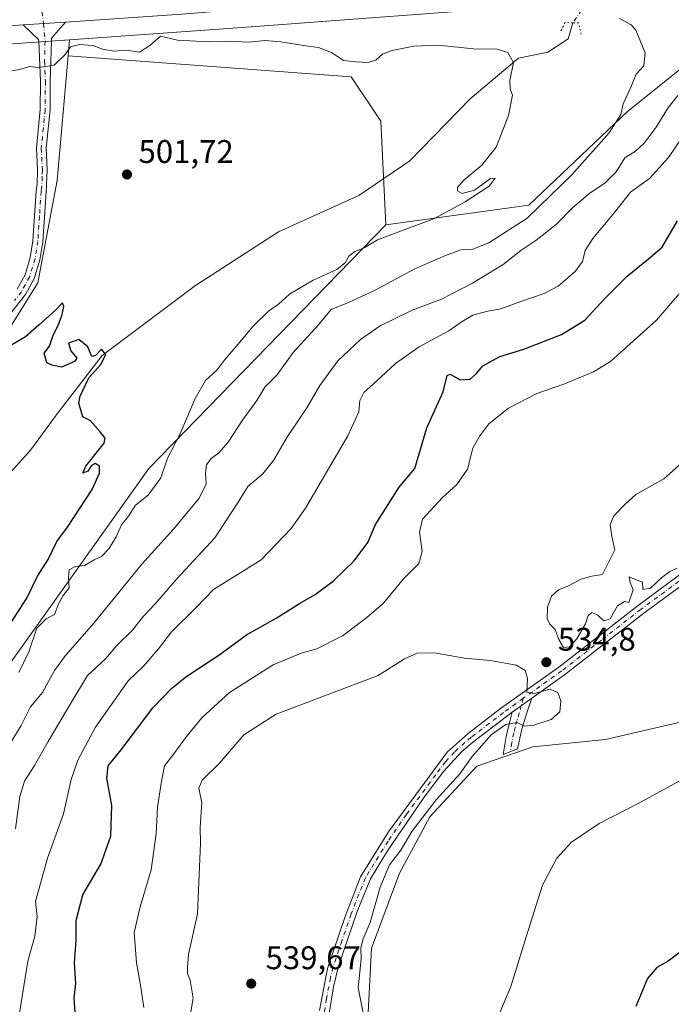
# Model space of a CAD drawing. Units: metres. Extents: x 614652 to 618114, y 4706244 to 4708614.
# Drawn here: x 615524 to 615724, y 4707535 to 4707836 of the extents above; entities that cross this region are included whole.
import ezdxf

# ---------------------------------------------------------------- set-up
doc = ezdxf.new("R2010")
doc.units = ezdxf.units.M
doc.header["$MEASUREMENT"] = 0
doc.linetypes.add('DGN Style 4', pattern=[2.6384748266838614, 1.318413404963828, -0.6592067024819142, 0.001648016756204785, -0.6592067024819142])
doc.linetypes.add('DGN Style 5', pattern=[1.1536117293433497, 0.4944050268614355, -0.6592067024819142])
for name, color, linetype, lineweight in [('Arbolado forestal CxS', 92, 'Continuous', 0), ('Camino Cxs', 7, 'Continuous', 0), ('Camino eje', 30, 'DGN Style 4', 13), ('Carretera de calzada única Cxs', 7, 'Continuous', 13), ('Comarca CxS', 21, 'Continuous', 0), ('Comunidad Autónoma CxS', 142, 'Continuous', 0), ('Corriente natural lineal', 142, 'Continuous', 13), ('Corriente natural lineal oculto', 9, 'DGN Style 4', 13), ('Cultivos herbáceos CxS', 92, 'Continuous', 0), ('Curva de nivel maestra', 30, 'Continuous', 30), ('Curva de nivel normal', 30, 'Continuous', 0), ('Matorral CxS', 135, 'Continuous', 0), ('Municipio CxS', 4, 'Continuous', 0), ('Núcleo urbano CxS', 7, 'Continuous', 0), ('Provincia CxS', 1, 'Continuous', 0), ('Puente lineal', 2, 'DGN Style 5', 0), ('Punto de cota en terreno', 7, 'Continuous', 0), ('Rótulo de punto de cota en terreno', 7, 'Continuous', 0), ('Vía pecuaria eje', 92, 'DGN Style 5', 0)]:
    doc.layers.add(name, color=color, linetype=linetype, lineweight=lineweight)
doc.styles.add('Style-Arial', font='txt')

# ---------------------------------------------------------------- blocks, each defined once
blk = doc.blocks.new('*U7')
at = {"layer": 'Matorral CxS', "color": 135, "linetype": 'Continuous', "lineweight": 0}
for points in [[(615496.6825000001, 4707604.860300001, 500.8929999999964), (615563.6387, 4707698.702299999, 503.1996000000072), (615636.2253000002, 4707773.316099999, 504.2535999999964), (615680.0459000003, 4707779.3629, 507.7296999999963), (615710.2675000001, 4707808.0887, 510.0970999999991), (615732.9336999999, 4707826.230699999, 513.579899999997)], [(615788.4868999999, 4707507.907099999, 516.3874999999971), (615783.2723000003, 4707539.210100001, 519.8323999999993), (615781.9697000004, 4707567.905300001, 522.6984999999986), (615800.2200999996, 4707587.4703, 523.1791999999987), (615801.7490999997, 4707594.5233, 523.7222999999941), (615815.0285, 4707631.0593, 527.2872000000061), (615817.1771, 4707668.6985, 528.5847000000067), (615806.6441000003, 4707655.943499999, 528.5121999999974), (615783.9347000001, 4707641.6525, 530.8567999999941), (615764.3986999998, 4707628.0427, 531.9116000000067), (615752.9836999997, 4707625.3377, 533.1802000000025), (615726.9559000004, 4707621.150900001, 533.2758000000031), (615703.4896999998, 4707615.732100001, 532.7942999999941), (615681.2528999997, 4707613.5031, 534.0080000000017), (615664.1558999997, 4707607.543299999, 534.7112000000052), (615649.7336999997, 4707592.1043, 535.4109999999928), (615640.4254999999, 4707574.837300001, 534.9250999999931), (615631.8322999999, 4707551.870300001, 534.8975999999967), (615630.7500999998, 4707530.0811, 535.0718000000053)]]:
    blk.add_polyline3d(points, dxfattribs=at)
blk = doc.blocks.new('5PATER')
at = {"layer": 'Núcleo urbano CxS', "linetype": 'Continuous', "lineweight": 0}
h = blk.add_hatch(color=51, dxfattribs=at)
edge = h.paths.add_edge_path()
edge.add_ellipse((0, 0), major_axis=(-0.1095731443231308, -0.1110710700762829), ratio=0.9994222409660322, start_angle=0, end_angle=360)

msp = doc.modelspace()

# ---------------------------------------------------------------- linework, layer by layer
at = {"layer": 'Arbolado forestal CxS', "color": 92, "linetype": 'Continuous', "lineweight": 0}
msp.add_polyline3d([(615636.2253000002, 4707773.316099999, 504.2535999999964), (615563.6387, 4707698.702299999, 503.1996000000072), (615496.6825000001, 4707604.860300001, 500.8929999999964), (615452.9017000003, 4707534.706499999, 494.0590999999986), (615427.2100999998, 4707542.2665, 492.7041000000027), (615411.0654999996, 4707565.733899999, 498.9519), (615421.6584999999, 4707600.076900001, 498.6647999999987), (615430.9464999996, 4707618.4505, 497.366399999999), (615466.2807, 4707668.3215, 496.6140000000014), (615479.7673000004, 4707694.308300001, 497.5445999999939), (615489.8551000003, 4707706.562700001, 498.540599999993), (615519.9574999996, 4707740.005899999, 501.665399999998), (615529.6316999998, 4707755.5977, 502.3628000000026), (615535.5991000002, 4707786.982899999, 502.6123999999982), (615538.8847000003, 4707825.1019, 505.6370000000024), (615625.6489000004, 4707818.672300001, 504.7376999999979), (615634.7147000004, 4707805.065099999, 504.0785999999935)], close=True, dxfattribs=at)
for points in [[(615538.8847000003, 4707825.1019, 505.6370000000024), (615535.5991000002, 4707786.982899999, 502.6123999999982), (615529.6316999998, 4707755.5977, 502.3628000000026), (615519.9574999996, 4707740.005899999, 501.665399999998), (615489.8551000003, 4707706.562700001, 498.540599999993), (615479.7673000004, 4707694.308300001, 497.5445999999939)], [(615538.8847000003, 4707825.1019, 505.6370000000024), (615625.6489000004, 4707818.672300001, 504.7376999999979), (615634.7147000004, 4707805.065099999, 504.0785999999935), (615636.2253000002, 4707773.316099999, 504.2535999999964)], [(615411.0654999996, 4707565.733899999, 498.9519), (615427.2100999998, 4707542.2665, 492.7041000000027), (615452.9017000003, 4707534.706499999, 494.0590999999986), (615496.6825000001, 4707604.860300001, 500.8929999999964), (615563.6387, 4707698.702299999, 503.1996000000072), (615636.2253000002, 4707773.316099999, 504.2535999999964)]]:
    msp.add_polyline3d(points, dxfattribs=at)
at = {"layer": 'Camino Cxs', "color": 7, "linetype": 'Continuous', "lineweight": 0, "extrusion": (0.01078643139312673, 0.0007449169817025081, 0.9999415472898863), "elevation": 10653.0060378395, "flags": 128}
msp.add_lwpolyline([(615483.9155164908, 4707827.951185026), (615496.7962729792, 4707828.840685274)], dxfattribs=at)
at = {"layer": 'Camino Cxs', "color": 7, "linetype": 'Continuous', "lineweight": 0, "extrusion": (-0.01045357156731265, -0.007459889100005369, 0.9999175330476522), "elevation": -41017.89351873182, "flags": 128}
msp.add_lwpolyline([(615646.8962682909, 4707449.086827897), (615652.9368345044, 4707453.397147832)], dxfattribs=at)
msp.add_lwpolyline([(615646.8962682909, 4707449.086827897), (615652.9368345044, 4707453.397147832)], dxfattribs=at)
at = {"layer": 'Camino Cxs', "color": 7, "linetype": 'Continuous', "lineweight": 0}
for points in [[(615523.3300999999, 4707753.700099999, 503.1190999999963), (615525.7701000003, 4707758.090100001, 503.063599999994), (615527.3201000001, 4707763.350099999, 502.859500000006), (615528.1401000004, 4707768.460100001, 502.8858000000037), (615529.1700999998, 4707783.7601, 502.9888999999966), (615529.4401000004, 4707785.8101, 503.1683000000049), (615529.5401, 4707790.1801, 503.679999999993), (615529.1901000004, 4707796.880100001, 503.8840999999957), (615530.3901000004, 4707808.690099999, 504.0731999999989), (615530.4501, 4707817.290100001, 504.8843999999954), (615529.9101, 4707829.5601, 506.3246999999974), (615529.8816999998, 4707830.1251, 506.3806999999942), (615525.1901000004, 4707834.580499999, 506.7694999999949), (615538.0701000001, 4707835.470100001, 506.6298999999999), (615533.8701, 4707830.550100001, 506.3589000000065), (615533.8333000002, 4707829.5801, 506.2504999999946), (615533.4501, 4707817.340100001, 504.6450000000041), (615533.3901000004, 4707808.530099999, 503.757500000007), (615532.2001, 4707796.800100001, 503.5288), (615532.5401, 4707790.220100001, 502.8451999999961), (615532.1501000002, 4707783.460100001, 502.4036999999954), (615531.1300999997, 4707768.120100001, 502.2972000000009), (615530.2500999998, 4707762.6801, 502.3757000000041), (615528.5500999996, 4707756.920100001, 502.5274999999965), (615525.8400999998, 4707752.040100001, 502.7902000000031), (615521.6700999998, 4707746.6801, 502.5246000000043)], [(615538.0701000001, 4707835.470100001, 506.6298999999999), (615533.8701, 4707830.550100001, 506.3589000000065), (615533.8333000002, 4707829.5801, 506.2504999999946), (615533.4501, 4707817.340100001, 504.6450000000041), (615533.3901000004, 4707808.530099999, 503.757500000007), (615532.2001, 4707796.800100001, 503.5288), (615532.5401, 4707790.220100001, 502.8451999999961), (615532.1501000002, 4707783.460100001, 502.4036999999954), (615531.1300999997, 4707768.120100001, 502.2972000000009), (615530.2500999998, 4707762.6801, 502.3757000000041), (615528.5500999996, 4707756.920100001, 502.5274999999965), (615525.8400999998, 4707752.040100001, 502.7902000000031), (615521.6700999998, 4707746.6801, 502.5246000000043)], [(615523.3300999999, 4707753.700099999, 503.1190999999963), (615525.7701000003, 4707758.090100001, 503.063599999994), (615527.3201000001, 4707763.350099999, 502.859500000006), (615528.1401000004, 4707768.460100001, 502.8858000000037), (615529.1700999998, 4707783.7601, 502.9888999999966), (615529.4401000004, 4707785.8101, 503.1683000000049), (615529.5401, 4707790.1801, 503.679999999993), (615529.1901000004, 4707796.880100001, 503.8840999999957), (615530.3901000004, 4707808.690099999, 504.0731999999989), (615530.4501, 4707817.290100001, 504.8843999999954), (615529.9101, 4707829.5601, 506.3246999999974), (615529.8816999998, 4707830.1251, 506.3806999999942), (615525.1901000004, 4707834.580600001, 506.7694999999949)], [(615764.6101000002, 4707709.4801, 535.5298999999941), (615761.7401000002, 4707705.390100001, 535.6797999999981), (615751.5201000003, 4707693.380100001, 535.7532999999967), (615748.6101000002, 4707689.3101, 536.4887000000017), (615746.6101000002, 4707686.0101, 536.7688999999956), (615743.8901000004, 4707679.4001, 535.2260999999999), (615741.2401000002, 4707675.1601, 535.2795999999944), (615739.6201, 4707673.2601, 535.3448000000062), (615733.6201, 4707667.9301, 535.858699999997), (615715.3101000005, 4707654.440099999, 534.8372999999992), (615690.9901000002, 4707635.550100001, 536.5761000000057), (615680.9699999997, 4707628.399499999, 536.6015999999945)], [(615615.8901000004, 4707532.800100001, 537.2301000000007), (615618.3901000004, 4707545.640100001, 536.9106000000029), (615623.7801000001, 4707561.5701, 537.5602999999974), (615628.4700999996, 4707573.710100001, 537.182799999995), (615637.0800999999, 4707587.4901, 537.8046000000032), (615655.0601000005, 4707611.840100001, 536.6998000000021), (615661.4200999998, 4707617.5801, 536.4035000000003), (615671.4001000002, 4707625.2501, 536.8726000000024), (615689.2001, 4707637.950099999, 536.4204999999929), (615713.5000999998, 4707656.8301, 534.898199999996), (615731.7301000003, 4707670.2601, 536.1009000000049)], [(615615.8901000004, 4707532.800100001, 537.2301000000007), (615618.3901000004, 4707545.640100001, 536.9106000000029), (615623.7801000001, 4707561.5701, 537.5602999999974), (615628.4700999996, 4707573.710100001, 537.182799999995), (615637.0800999999, 4707587.4901, 537.8046000000032), (615655.0601000005, 4707611.840100001, 536.6998000000021), (615661.4200999998, 4707617.5801, 536.4035000000003), (615671.4001000002, 4707625.2501, 536.8726000000024), (615689.2001, 4707637.950099999, 536.4204999999929), (615713.5000999998, 4707656.8301, 534.898199999996), (615731.7301000003, 4707670.2601, 536.1009000000049)], [(615733.6201, 4707667.9301, 535.858699999997), (615715.3101000005, 4707654.440099999, 534.8372999999992), (615690.9901000002, 4707635.550100001, 536.5761000000057), (615680.9699999997, 4707628.399499999, 536.6015999999945), (615674.9301000005, 4707624.089199999, 536.5062999999936), (615673.1801000005, 4707622.840100001, 536.4625999999989), (615663.3400999998, 4707615.280099999, 536.1254999999946), (615659.5201000003, 4707612.0601, 536.292300000001), (615654.0201000003, 4707606.0101, 536.7440999999963), (615647.9700999996, 4707598.0601, 536.4676000000036), (615636.7200999996, 4707581.670100001, 536.8212000000058), (615631.5301000001, 4707573.130100001, 536.5963000000047), (615627.4901000002, 4707563.0601, 536.5810000000056), (615621.7100999998, 4707546.370100001, 537.0209999999934), (615620.2001, 4707539.9901, 536.9743000000017), (615617.2801000001, 4707521.870100001, 536.8920000000071)], [(615680.9699999997, 4707628.399499999, 536.6015999999945), (615679.2801000001, 4707623.6501, 537.3974000000017), (615677.8501000004, 4707618.9001, 537.1353999999993), (615676.5401, 4707612.9101, 534.7597999999998), (615672.1300999997, 4707611.110099999, 533.9481999999989), (615673.0900999998, 4707616.6601, 535.2109999999957), (615673.9401000004, 4707620.020099999, 536.1257000000041), (615674.9301000005, 4707624.089299999, 536.5062999999936)], [(615674.9301000005, 4707624.089299999, 536.5062999999936), (615673.1801000005, 4707622.840100001, 536.4625999999989), (615663.3400999998, 4707615.280099999, 536.1254999999946), (615659.5201000003, 4707612.0601, 536.292300000001), (615654.0201000003, 4707606.0101, 536.7440999999963), (615647.9700999996, 4707598.0601, 536.4676000000036), (615636.7200999996, 4707581.670100001, 536.8212000000058), (615631.5301000001, 4707573.130100001, 536.5963000000047), (615627.4901000002, 4707563.0601, 536.5810000000056), (615621.7100999998, 4707546.370100001, 537.0209999999934), (615620.2001, 4707539.9901, 536.9743000000017), (615617.2801000001, 4707521.870100001, 536.8920000000071)]]:
    msp.add_polyline3d(points, dxfattribs=at)
msp.add_polyline3d([(615674.9301000005, 4707624.089199999, 536.5062999999936), (615680.9699999997, 4707628.399499999, 536.6015999999945), (615679.2801000001, 4707623.6501, 537.3974000000017), (615677.8501000004, 4707618.9001, 537.1353999999993), (615676.5401, 4707612.9101, 534.7597999999998), (615672.1300999997, 4707611.110099999, 533.9481999999989), (615673.0900999998, 4707616.6601, 535.2109999999957), (615673.9401000004, 4707620.020099999, 536.1257000000041)], close=True, dxfattribs=at)
at = {"layer": 'Camino eje', "color": 30, "linetype": 'DGN Style 4', "lineweight": 13, "extrusion": (0.007027808731361395, -0.07129735761832545, 0.9974303467917347), "elevation": -330825.0047828988, "flags": 128}
msp.add_lwpolyline([(1074377.716295246, 4612904.753835366), (1074377.716295245, 4612901.131703292)], dxfattribs=at)
at = {"layer": 'Camino eje', "color": 30, "linetype": 'DGN Style 4', "lineweight": 13, "extrusion": (0.02568141506801329, 0.09361395637005644, 0.9952772940707778), "elevation": 457044.5141649094, "flags": 128}
msp.add_lwpolyline([(651702.0426899676, -4680514.890704428), (651702.0426899674, -4680512.507954031)], dxfattribs=at)
at = {"layer": 'Camino eje', "color": 30, "linetype": 'DGN Style 4', "lineweight": 13}
for points in [[(615531.3344999999, 4707835.004699999, 506.6566000000021), (615531.8712999999, 4707829.5701, 506.3102000000072), (615531.6801000005, 4707823.450099999, 505.624100000001), (615531.9501, 4707817.315099999, 504.7461999999941), (615531.8901000004, 4707808.610099999, 503.8362000000052), (615530.6951000001, 4707796.840100001, 503.7093000000023), (615531.0401, 4707790.200099999, 503.2559000000037), (615530.9901000002, 4707788.015100001, 503.0429000000004), (615530.7950999998, 4707784.6351, 502.7649999999995), (615530.6601, 4707783.610099999, 502.693299999999), (615530.1451000003, 4707775.960100001, 502.5043000000006), (615529.6350999996, 4707768.290100001, 502.5915999999997), (615529.2251000004, 4707765.735099999, 502.6252999999998), (615528.7851, 4707763.015100001, 502.6122999999934), (615527.1601, 4707757.505100001, 502.642200000002), (615524.5850999998, 4707752.870100001, 502.8840000000055), (615522.5000999998, 4707750.190099999, 502.7051999999967)], [(615763.4688999997, 4707710.708500001, 535.5823999999993), (615763.2691000003, 4707710.179099999, 535.5757000000012), (615761.8400999998, 4707708.1501, 535.5890999999974), (615760.2600999996, 4707705.9451, 535.7397999999957), (615755.1501000002, 4707699.940099999, 535.6674999999959), (615750.3201000001, 4707694.2851, 535.7065000000002), (615748.8651000002, 4707692.2501, 535.6512999999978), (615746.2801000001, 4707688.3651, 536.6180000000022), (615745.2801000001, 4707686.715100001, 536.5075999999972), (615742.5651000004, 4707680.120100001, 535.2146999999968), (615741.2401000002, 4707678.0001, 535.3095999999932), (615739.3000999996, 4707675.215100001, 535.4977999999974), (615738.4901000002, 4707674.265100001, 535.4768999999942), (615735.4901000002, 4707671.600099999, 535.7151000000014), (615732.6750999996, 4707669.095100001, 535.957899999994), (615714.4051000001, 4707655.6351, 534.860799999995), (615702.2550999997, 4707646.1951, 535.0332999999955), (615690.0950999996, 4707636.7501, 536.3975000000064), (615678.3371000001, 4707628.360500001, 535.8378999999986)], [(615678.3371000001, 4707628.360500001, 535.8378999999986), (615672.2901, 4707624.045100001, 536.5895000000019), (615662.3800999997, 4707616.4301, 536.2418000000034), (615660.4700999996, 4707614.8201, 536.3473999999987), (615657.2901, 4707611.950099999, 536.4956999999995), (615654.5401, 4707608.925100001, 536.8619000000035), (615651.5151000004, 4707604.950099999, 536.8439999999973), (615642.5251000002, 4707592.7751, 537.0337000000001), (615636.9001000002, 4707584.5801, 537.2915999999968), (615632.5950999996, 4707577.690099999, 536.8940000000002), (615630.0000999998, 4707573.420100001, 536.8815999999933), (615627.9801000003, 4707568.3851, 536.8316999999952), (615625.6350999996, 4707562.315099999, 537.0877000000038), (615622.7451, 4707553.970100001, 536.8659000000043), (615620.0500999996, 4707546.005100001, 536.9631999999983), (615619.2950999998, 4707542.815099999, 536.9510000000009), (615618.0450999998, 4707536.395099999, 537.0204999999987), (615616.5850999998, 4707527.335100001, 537.0709999999963)], [(615677.7096999995, 4707626.0735, 536.0691999999982), (615677.1051000003, 4707623.870100001, 536.508600000001), (615676.3901000004, 4707621.495100001, 536.7065000000002), (615675.8951000003, 4707619.460100001, 536.533500000005), (615675.4700999996, 4707617.780099999, 536.303700000004), (615674.8151000004, 4707614.7851, 535.1290000000008), (615674.3350999998, 4707612.0101, 534.204700000002)]]:
    msp.add_polyline3d(points, dxfattribs=at)
at = {"layer": 'Carretera de calzada única Cxs', "color": 7, "linetype": 'Continuous', "lineweight": 13, "extrusion": (-0.05417608462352176, 0.9415423263857656, 0.3325101494374957), "elevation": 4399447.284472888, "flags": 128}
msp.add_lwpolyline([(-884948.9449871351, -1550582.764855345), (-884935.1431244875, -1550582.289932056), (-884900.8954065035, -1550583.276042032)], dxfattribs=at)
at = {"layer": 'Carretera de calzada única Cxs', "color": 7, "linetype": 'Continuous', "lineweight": 13, "extrusion": (0.01078643139312673, 0.0007449169817025081, 0.9999415472898863), "elevation": 10653.0060378395, "flags": 128}
msp.add_lwpolyline([(615483.9155164908, 4707827.951185026), (615496.7962729792, 4707828.840685274)], dxfattribs=at)
at = {"layer": 'Carretera de calzada única Cxs', "color": 7, "linetype": 'Continuous', "lineweight": 13}
for points in [[(616037.7600999996, 4707969.790100001, 533.3034999999945), (616009.2801000001, 4707937.6501, 532.7246000000014), (615991.8000999996, 4707920.6801, 532.1689999999944), (615970.0301000001, 4707903.9801, 531.3772000000026), (615951.3701, 4707891.840100001, 530.537599999996), (615932.3901000004, 4707882.840100001, 529.4196999999986), (615913.3901000004, 4707874.9901, 528.7364999999991), (615889.2801000001, 4707866.800100001, 526.7743000000046), (615871.1201, 4707863.210100001, 525.2975000000006), (615835.8701, 4707858.600099999, 523.0464000000065), (615781.0000999998, 4707854.090100001, 519.0108999999939), (615687.4401000004, 4707847.2401, 512.1076999999932), (615628.0100999996, 4707842.4101, 508.8653000000049), (615573.7100999998, 4707837.920100001, 507.0908000000054), (615538.0701000001, 4707835.470100001, 506.6298999999999)], [(615573.7100999998, 4707837.920100001, 507.0908000000054), (615538.0701000001, 4707835.470100001, 506.6298999999999), (615525.1901000004, 4707834.580499999, 506.7694999999949), (615511.4200999998, 4707833.630100001, 507.2173999999941)]]:
    msp.add_polyline3d(points, dxfattribs=at)
at = {"layer": 'Comarca CxS', "color": 21, "linetype": 'Continuous', "lineweight": 0}
msp.add_3dface([(618113.8400008846, 4706300.79998292), (614690.20000086, 4706243.559982919), (614652.1300008604, 4708556.849982895), (618074.6300008851, 4708614.099982894)], dxfattribs=at)
at = {"layer": 'Comunidad Autónoma CxS', "color": 142, "linetype": 'Continuous', "lineweight": 0}
msp.add_3dface([(618113.8400008846, 4706300.79998292), (614690.20000086, 4706243.559982919), (614652.1300008604, 4708556.849982895), (618074.6300008851, 4708614.099982894)], dxfattribs=at)
at = {"layer": 'Corriente natural lineal', "color": 142, "linetype": 'Continuous', "lineweight": 13}
msp.add_polyline3d([(615693.5369999995, 4707835.229900001, 508.9217999999965), (615692.0661000004, 4707830.3684, 506.772100000002), (615685.9027000006, 4707826.2631, 506.5815000000002), (615676.9068, 4707824.411, 505.5675000000047), (615662.0900999998, 4707811.975600001, 504.4262000000017), (615643.5692999996, 4707792.925600001, 503.9475999999996), (615627.9588000001, 4707782.3422, 503.8846999999951), (615603.3525, 4707771.229699999, 503.5571000000054), (615577.9524999997, 4707754.8255, 502.2927000000054), (615549.3773999996, 4707733.394200001, 500.3436999999976), (615535.8836000003, 4707715.931700001, 499.4523000000045), (615527.3881000001, 4707704.3062, 499.5736999999936), (615510.1201, 4707685.280099999, 498.7799999999989)], dxfattribs=at)
at = {"layer": 'Corriente natural lineal oculto', "color": 9, "linetype": 'DGN Style 4', "lineweight": 13, "extrusion": (-0.008800121993117728, -0.01267963946143039, 0.9998808852038499), "elevation": -64602.97041504287, "flags": 128}
msp.add_lwpolyline([(615695.5586907028, 4707425.326588556), (615674.171324028, 4707394.514311563)], dxfattribs=at)
at = {"layer": 'Cultivos herbáceos CxS', "color": 92, "linetype": 'Continuous', "lineweight": 0, "extrusion": (-0.01052457585225098, -0.1221044321790124, 0.9924614556472061), "elevation": -580822.7713145869, "flags": 128}
msp.add_lwpolyline([(208981.3623533107, 4707602.800239732), (208981.3623533107, 4707597.822970613)], dxfattribs=at)
at = {"layer": 'Cultivos herbáceos CxS', "color": 92, "linetype": 'Continuous', "lineweight": 0}
for points in [[(615355.9905000003, 4707825.030300001, 503.4501000000019), (615368.0389, 4707824.922499999, 503.8785999999964), (615368.1105000004, 4707824.922300001, 503.8815999999933), (615455.9441000001, 4707824.921499999, 505.8435999999929), (615456.3415000001, 4707824.931700001, 505.844299999997), (615493.8049, 4707826.793099999, 506.1107000000048), (615493.9527000004, 4707826.802300001, 506.1137000000017), (615539.3088999996, 4707830.023399999, 506.247000000003)], [(615493.9527000004, 4707826.802300001, 506.1137000000017), (615539.3088999996, 4707830.023399999, 506.247000000003), (615538.8847000003, 4707825.1019, 505.6370000000024), (615535.5991000002, 4707786.982899999, 502.6123999999982), (615529.6316999998, 4707755.5977, 502.3628000000026), (615519.9574999996, 4707740.005899999, 501.665399999998)], [(615538.8847000003, 4707825.1019, 505.6370000000024), (615535.5991000002, 4707786.982899999, 502.6123999999982), (615529.6316999998, 4707755.5977, 502.3628000000026), (615519.9574999996, 4707740.005899999, 501.665399999998), (615489.8551000003, 4707706.562700001, 498.540599999993), (615479.7673000004, 4707694.308300001, 497.5445999999939)], [(615630.7500999998, 4707530.0811, 535.0718000000053), (615631.8322999999, 4707551.870300001, 534.8975999999967), (615640.4254999999, 4707574.837300001, 534.9250999999931), (615649.7336999997, 4707592.1043, 535.4109999999928), (615664.1558999997, 4707607.543299999, 534.7112000000052), (615681.2528999997, 4707613.5031, 534.0080000000017), (615703.4896999998, 4707615.732100001, 532.7942999999941), (615726.9559000004, 4707621.150900001, 533.2758000000031), (615752.9836999997, 4707625.3377, 533.1802000000025), (615764.3986999998, 4707628.0427, 531.9116000000067), (615783.9347000001, 4707641.6525, 530.8567999999941), (615806.6441000003, 4707655.943499999, 528.5121999999974), (615817.1771, 4707668.6985, 528.5847000000067), (615815.0285, 4707631.0593, 527.2872000000061), (615801.7490999997, 4707594.5233, 523.7222999999941), (615800.2200999996, 4707587.4703, 523.1791999999987), (615781.9697000004, 4707567.905300001, 522.6984999999986), (615783.2723000003, 4707539.210100001, 519.8323999999993), (615788.4868999999, 4707507.907099999, 516.3874999999971)], [(615788.4868999999, 4707507.907099999, 516.3874999999971), (615783.2723000003, 4707539.210100001, 519.8323999999993), (615781.9697000004, 4707567.905300001, 522.6984999999986), (615800.2200999996, 4707587.4703, 523.1791999999987), (615801.7490999997, 4707594.5233, 523.7222999999941), (615815.0285, 4707631.0593, 527.2872000000061), (615817.1771, 4707668.6985, 528.5847000000067), (615806.6441000003, 4707655.943499999, 528.5121999999974), (615783.9347000001, 4707641.6525, 530.8567999999941), (615764.3986999998, 4707628.0427, 531.9116000000067), (615752.9836999997, 4707625.3377, 533.1802000000025), (615726.9559000004, 4707621.150900001, 533.2758000000031), (615703.4896999998, 4707615.732100001, 532.7942999999941), (615681.2528999997, 4707613.5031, 534.0080000000017), (615664.1558999997, 4707607.543299999, 534.7112000000052), (615649.7336999997, 4707592.1043, 535.4109999999928), (615640.4254999999, 4707574.837300001, 534.9250999999931), (615631.8322999999, 4707551.870300001, 534.8975999999967), (615630.7500999998, 4707530.0811, 535.0718000000053)]]:
    msp.add_polyline3d(points, dxfattribs=at)
at = {"layer": 'Curva de nivel maestra', "color": 30, "linetype": 'Continuous', "lineweight": 30, "flags": 128}
for points, elevation in [([(615541.1600000003, 4707530.5801), (615540.7999999998, 4707536.5601), (615541.2400000002, 4707541.0001), (615540.9100000003, 4707547.340100001), (615541.4000000004, 4707554.1601), (615541.4100000003, 4707560.3101), (615543.4699999997, 4707568.210100001), (615548.9000000004, 4707577.550100001), (615552, 4707586.1601), (615552.3200000003, 4707595.530099999), (615550.7699999996, 4707603.9001), (615551.2000000002, 4707607.7301), (615555.1699999999, 4707612.540100001), (615564.8799999999, 4707625.4901), (615570.6299999999, 4707631.370100001), (615574.9400000004, 4707634.950099999), (615585.0499999998, 4707641.610099999), (615593.5999999996, 4707647.840100001), (615602.6500000004, 4707652.880100001), (615609.7999999998, 4707657.360099999), (615614.6200000001, 4707660.200099999), (615620.1600000003, 4707664.340100001), (615626.5800000001, 4707670.440099999), (615630.7199999997, 4707676.0801), (615633.0499999998, 4707681.5601), (615640.3399999999, 4707693.040100001), (615645.1200000001, 4707698.700099999), (615648.8300000001, 4707711.170100001), (615653.8200000003, 4707722.200099999), (615654.9900000002, 4707727.2601), (615655.9500000002, 4707727.6801), (615659.0300000003, 4707725.920100001), (615662.0499999998, 4707726.120100001), (615664.0199999996, 4707727.870100001), (615665.9600000001, 4707730.1501), (615671.1100000005, 4707733.0801), (615678.5099999999, 4707735.270099999), (615690.04, 4707739.8201), (615697.1799999997, 4707744.120100001), (615703.2999999998, 4707750.770099999), (615710.1900000004, 4707757.630100001), (615716.6699999999, 4707762.920100001), (615720.9299999997, 4707766.4801), (615725.54, 4707774.5701)], 525), ([(615520.3099999996, 4707649.8201), (615526.2699999996, 4707659.020099999), (615529.5800000001, 4707665.7301), (615532.8200000003, 4707670.860099999), (615535.4500000002, 4707676.4101), (615538.6900000004, 4707680.7401), (615546.3200000003, 4707692.360099999), (615548.5599999996, 4707697.350099999), (615548.5, 4707699.4101), (615547.2100000001, 4707700.300100001), (615546.0700000003, 4707699.610099999), (615544.9400000004, 4707697.880100001), (615543.4000000004, 4707697.350099999), (615544.3799999999, 4707699.420100001), (615549.9299999997, 4707706.460100001), (615550.2800000003, 4707707.9901), (615548.7000000002, 4707709.960100001), (615545.6399999997, 4707713.4801), (615543.4000000004, 4707714.540100001), (615542.6200000001, 4707717.370100001), (615542.1600000003, 4707718.7501), (615542.5999999996, 4707720.890100001), (615545.29, 4707726.460100001), (615548.79, 4707730.440099999), (615550.4500000002, 4707733.6801), (615549.1200000001, 4707735.2401), (615547.3099999996, 4707733.350099999), (615546.2000000002, 4707733.090100001), (615544.9500000002, 4707736.030099999), (615542.1600000003, 4707738.200099999), (615539, 4707737.130100001), (615539.7000000002, 4707734.790100001), (615541.5800000001, 4707732.550100001), (615540.9000000004, 4707731.520099999), (615536.8499999996, 4707729.8201), (615533.9699999997, 4707730.380100001), (615532.3799999999, 4707731.140100001), (615531.5899999999, 4707734.040100001), (615533.2599999999, 4707736.200099999), (615534.3200000003, 4707739.540100001), (615535.6900000004, 4707742.1601), (615536.9900000002, 4707745.4901), (615537.5800000001, 4707748.300100001), (615537.2000000002, 4707749.460100001), (615535.0999999996, 4707747.290100001), (615530.0300000003, 4707742.720100001), (615525.8099999996, 4707739.040100001), (615515.5300000003, 4707733.0101)], 500), ([(615727.2599999999, 4707551.2301), (615722.75, 4707547.880100001), (615719.2000000002, 4707545.970100001), (615716.3399999999, 4707542.530099999), (615712.8600000005, 4707534.020099999)], 525)]:
    msp.add_lwpolyline(points, dxfattribs=dict(at, elevation=elevation))
at = {"layer": 'Curva de nivel normal', "color": 30, "linetype": 'Continuous', "lineweight": 0, "flags": 128}
for points, elevation in [([(615707.8200000003, 4707836.5801), (615711.4299999997, 4707834.640100001), (615712.8600000005, 4707832.940099999), (615715.6799999997, 4707826.020099999), (615715.2199999997, 4707822.0701), (615712.9500000002, 4707819.530099999), (615711.3200000003, 4707815.530099999), (615708.9800000006, 4707810.420100001), (615708.2199999997, 4707807.110099999), (615704.6699999999, 4707801.550100001), (615693.1100000005, 4707788.610099999), (615686.7800000003, 4707782.440099999), (615679.54, 4707775.440099999), (615667.8099999996, 4707767.860099999), (615662.8700000001, 4707765.920100001), (615659.1699999999, 4707765.7301), (615654.4699999997, 4707763.9301), (615645.1299999999, 4707759.9301), (615632.54, 4707753.1501), (615624.7699999996, 4707749.620100001), (615619.4699999997, 4707747.420100001), (615615.6600000003, 4707742.690099999), (615607.8700000001, 4707734.290100001), (615602.9800000006, 4707727.380100001), (615599.1699999999, 4707723.6601), (615596.7199999997, 4707719.540100001), (615592.3399999999, 4707713.540100001), (615587.9699999997, 4707706.780099999), (615585.1100000005, 4707703.5001), (615582.7599999999, 4707701.790100001), (615581.3499999996, 4707699.860099999), (615580.9600000001, 4707697.3101), (615581.2000000002, 4707694.020099999), (615579.04, 4707689.6801), (615571.3399999999, 4707680.2601), (615561.4500000002, 4707669.4801), (615546.79, 4707651.420100001), (615538.1200000001, 4707641.4901), (615534.7699999996, 4707636.890100001), (615531.0700000003, 4707630.190099999), (615527.4199999999, 4707625.780099999), (615524.4900000002, 4707620.040100001), (615517.7199999997, 4707609.0001)], 510), ([(615523.7800000003, 4707636.2601), (615526.8899999997, 4707642.600099999), (615529.2999999998, 4707649.8201), (615532.1500000004, 4707652.6601), (615534.7800000003, 4707654.030099999), (615536.04, 4707657.450099999), (615537.3899999997, 4707659.870100001), (615539.2300000006, 4707662.1501), (615538.9900000002, 4707665.3201), (615539.25, 4707667.670100001), (615541.2000000002, 4707668.7301), (615543.9100000003, 4707669.0601), (615546.9000000004, 4707670.770099999), (615549.1699999999, 4707671.8201), (615551.4299999997, 4707674.140100001), (615553.6200000001, 4707677.850099999), (615555.2400000002, 4707681.460100001), (615557.4299999997, 4707684.1801), (615559.5800000001, 4707687.540100001), (615563.4199999999, 4707690.540100001), (615567.2800000003, 4707695.870100001), (615569.3799999999, 4707701.870100001), (615573.1799999997, 4707709.200099999), (615577.8499999996, 4707720.200099999), (615580.9500000002, 4707725.7401), (615584.5800000001, 4707729.0001), (615587.0099999999, 4707732.210100001), (615591.0099999999, 4707736.8101), (615595.4500000002, 4707742.2401), (615600.4299999997, 4707747.030099999), (615603.2199999997, 4707748.960100001), (615606.7000000002, 4707752.100099999), (615613.9400000004, 4707756.380100001), (615621.2000000002, 4707759.6601), (615623.8799999999, 4707761.870100001), (615624.9299999997, 4707763.780099999), (615626.7400000002, 4707765.170100001), (615629.5599999996, 4707766.290100001), (615633.6600000003, 4707768.7401), (615640.1699999999, 4707771.2401), (615651.1200000001, 4707775.290100001), (615660.5, 4707780.380100001), (615667.9400000004, 4707785.200099999), (615669.75, 4707787.6501), (615668.2599999999, 4707787.5801), (615663.4400000004, 4707783.960100001), (615659.5899999999, 4707782.9301), (615658.1399999997, 4707783.800100001), (615658.1399999997, 4707784.840100001), (615660.0999999996, 4707787.030099999), (615665.6100000005, 4707791.620100001), (615670.0199999996, 4707797.190099999), (615673.8499999996, 4707806.860099999), (615675.0099999999, 4707813.040100001), (615674.3300000001, 4707815.040100001), (615674.2699999996, 4707817.520099999), (615675.3200000003, 4707823.0701), (615673.6500000004, 4707826.1601), (615670.3799999999, 4707827.170100001), (615663.1399999997, 4707827.290100001), (615652.29, 4707828.340100001), (615644.79, 4707828.0801), (615638.1399999997, 4707826.7301), (615635.2100000001, 4707825.5801), (615633.1399999997, 4707823.770099999), (615630.79, 4707823.0601), (615627.1200000001, 4707823.290100001), (615623.2300000006, 4707823.690099999), (615619.5599999996, 4707826.170100001), (615615.6100000005, 4707827.6801), (615611.75, 4707828.140100001), (615604.1200000001, 4707829.440099999), (615599.1699999999, 4707829.7601), (615594.4600000001, 4707829.350099999), (615587.79, 4707829.620100001), (615581.79, 4707829.390100001), (615572.4500000002, 4707829.870100001), (615567.2400000002, 4707831.1801), (615563.9500000002, 4707828.2401), (615560.8099999996, 4707826.220100001), (615556.7300000006, 4707826.800100001), (615553.0199999996, 4707826.5001), (615549.4500000002, 4707827.1501), (615546.5899999999, 4707828.2501), (615542.3700000001, 4707828.540100001), (615539.6399999997, 4707827.8301), (615538.04, 4707825.520099999), (615534.6699999999, 4707822.2401), (615529.79, 4707821.5701), (615527.1200000001, 4707821.880100001), (615524.4500000002, 4707821.0001), (615519.1200000001, 4707819.9801)], 505), ([(615725.6600000003, 4707812.970100001), (615722.6600000003, 4707809.0801), (615719.0599999996, 4707803.3101), (615715.3499999996, 4707798.390100001), (615712.7199999997, 4707795.970100001), (615709.4400000004, 4707793.890100001), (615706.8200000003, 4707789.610099999), (615703.2699999996, 4707786.0801), (615698.8200000003, 4707783.200099999), (615693.4400000004, 4707778.550100001), (615688.5300000003, 4707773.550100001), (615682.2199999997, 4707768.520099999), (615677.5999999996, 4707765.4801), (615672.1299999999, 4707761.220100001), (615662.7999999998, 4707755.530099999), (615653.3200000003, 4707750.5701), (615644.2800000003, 4707747.2301), (615634.54, 4707742.390100001), (615628.4900000002, 4707738.290100001), (615621.5300000003, 4707731.700099999), (615616.0300000003, 4707724.200099999), (615612.0599999996, 4707717.280099999), (615606.1200000001, 4707708.5801), (615601.8499999996, 4707701.170100001), (615598.5300000003, 4707697.100099999), (615593.9199999999, 4707693.270099999), (615591.0099999999, 4707688.4101), (615583.8700000001, 4707677.540100001), (615572.2400000002, 4707664.9801), (615565.5499999998, 4707657.3201), (615562.04, 4707653.550100001), (615558.5999999996, 4707649.2401), (615553.79, 4707644.5801), (615550.3300000001, 4707640.440099999), (615544.8799999999, 4707635.3201), (615539.75, 4707626.870100001), (615532.79, 4707615.1501), (615528.6600000003, 4707607.7601), (615525.5700000003, 4707602.970100001), (615524.1200000001, 4707598.290100001), (615522.7999999998, 4707588.350099999)], 515), ([(615523.5999999996, 4707529.420100001), (615526.5300000003, 4707547.880100001), (615528.7199999997, 4707555.5001), (615529.4400000004, 4707561.550100001), (615528.9400000004, 4707566.130100001), (615532.5499999998, 4707579.460100001), (615537.5, 4707593.020099999), (615539.8799999999, 4707603.450099999), (615541.8600000005, 4707609.380100001), (615547.2800000003, 4707619.4901), (615557.3200000003, 4707633.710100001), (615561.9600000001, 4707638.190099999), (615566.6100000005, 4707643.4801), (615570.5300000003, 4707648.6801), (615578.1399999997, 4707656.1601), (615583.4500000002, 4707661.690099999), (615598.0099999999, 4707670.7601), (615607.1900000004, 4707680.3201), (615611.6500000004, 4707686.5801), (615624.5800000001, 4707708.720100001), (615627.9600000001, 4707716.0801), (615628.2400000002, 4707719.540100001), (615629.4600000001, 4707722.0601), (615633.4100000003, 4707725.520099999), (615639.1900000004, 4707730.940099999), (615646.4000000004, 4707736.0101), (615655.5800000001, 4707740.9001), (615659.6100000005, 4707743.800100001), (615662.9299999997, 4707745.7301), (615667.0499999998, 4707746.870100001), (615671.4400000004, 4707747.620100001), (615677.54, 4707749.9301), (615684.7300000006, 4707752.300100001), (615689.0599999996, 4707754.590100001), (615694.2400000002, 4707759.020099999), (615696.4500000002, 4707762.1601), (615697.3200000003, 4707765.540100001), (615699.6799999997, 4707769.200099999), (615706.2599999999, 4707777.1801), (615711.1600000003, 4707783.360099999), (615717.04, 4707787.540100001), (615722.7800000003, 4707793.9901), (615727.1100000005, 4707800.3101)], 520), ([(615726.0599999996, 4707752.200099999), (615719.1500000004, 4707744.210100001), (615705.0800000001, 4707731.540100001), (615699.8300000001, 4707728.360099999), (615690.7800000003, 4707724.520099999), (615682.4400000004, 4707721.6801), (615673.7800000003, 4707717.170100001), (615667.7800000003, 4707712.420100001), (615665.0199999996, 4707708.7301), (615662.8399999999, 4707704.9901), (615661.2199999997, 4707698.540100001), (615658, 4707693.870100001), (615653.5999999996, 4707689.870100001), (615647.4600000001, 4707683.210100001), (615646.5499999998, 4707679.2401), (615647.4000000004, 4707673.3201), (615646.3700000001, 4707669.6501), (615641.6100000005, 4707664.960100001), (615635.5700000003, 4707657.550100001), (615630.4299999997, 4707653.1501), (615622.9400000004, 4707647.460100001), (615615.0800000001, 4707643.4901), (615610.2800000003, 4707642.220100001), (615601.75, 4707638.610099999), (615588.3499999996, 4707630.190099999), (615579.8899999997, 4707622.380100001), (615575.1600000003, 4707616.720100001), (615571.2599999999, 4707611.3201), (615568.4600000001, 4707607.700099999), (615567.5499999998, 4707603.0001), (615566.2599999999, 4707595.050100001), (615565.9000000004, 4707587.0001), (615564.3600000005, 4707575.880100001), (615561, 4707564.550100001), (615559.0999999996, 4707556.620100001), (615559.8300000001, 4707547.3301), (615561.1100000005, 4707540.470100001), (615562.1100000005, 4707533.700099999)], 530), ([(615726.7599999999, 4707700.370100001), (615721.4299999997, 4707695.600099999), (615712.7999999998, 4707690.780099999), (615709.3300000001, 4707687.600099999), (615706.1200000001, 4707684.200099999), (615704.9500000002, 4707681.540100001), (615705.4299999997, 4707677.870100001), (615706.3399999999, 4707673.870100001), (615702.5800000001, 4707666.300100001), (615699.3600000005, 4707665.7301), (615696.0999999996, 4707664.860099999), (615691.9400000004, 4707662.700099999), (615689.1299999999, 4707661.620100001), (615687.0099999999, 4707659.620100001), (615685.7800000003, 4707656.2501), (615685.6900000004, 4707652.780099999), (615686.5099999999, 4707651.0701), (615688.0999999996, 4707649.460100001), (615689.2300000006, 4707646.340100001), (615690.7000000002, 4707643.950099999), (615692.54, 4707644.130100001), (615694.7800000003, 4707646.540100001), (615697.4000000004, 4707651.200099999), (615698.1699999999, 4707653.710100001), (615699.29, 4707654.600099999), (615701.2199999997, 4707653.8201), (615703.04, 4707652.140100001), (615704.9800000006, 4707652.700099999), (615707.1500000004, 4707656.710100001), (615709.3099999996, 4707658.020099999), (615710.6799999997, 4707657.710100001), (615712.04, 4707661.540100001), (615711.1100000005, 4707663.870100001), (615710.8200000003, 4707665.540100001), (615712.4199999999, 4707664.8201), (615714.8600000005, 4707663.960100001), (615715, 4707661.6801), (615717.2999999998, 4707662.100099999), (615720.7800000003, 4707665.370100001), (615723.2000000002, 4707667.1601), (615725.4500000002, 4707668.1801)], 535), ([(615651.1100000005, 4707642.2401), (615645.8399999999, 4707642.200099999), (615641.9600000001, 4707640.4801), (615633.9000000004, 4707635.3101), (615602.6100000005, 4707623.5101), (615592.7300000006, 4707617.220100001), (615585.2699999996, 4707608.540100001), (615580.0099999999, 4707603.2601), (615578.9199999999, 4707600.800100001), (615579.9199999999, 4707596.350099999), (615579.4000000004, 4707588.860099999), (615579.4199999999, 4707583.890100001), (615578.5599999996, 4707562.390100001), (615575.7800000003, 4707549.920100001), (615575.4400000004, 4707545.9001), (615575.4500000002, 4707544.120100001), (615576.2599999999, 4707542.020099999), (615577.1699999999, 4707536.5001), (615576.1699999999, 4707530.540100001)], 535), ([(615629.4600000001, 4707531.0001), (615627.7800000003, 4707539.710100001), (615628.6799999997, 4707548.5001), (615628.5499999998, 4707552.0001), (615629.3200000003, 4707554.700099999), (615631.4500000002, 4707559.670100001), (615634.4800000006, 4707570.4901), (615637.3700000001, 4707577.3301), (615640.79, 4707581.9101), (615644.2199999997, 4707587.5601), (615651.6600000003, 4707597.300100001), (615658.8899999997, 4707605.210100001), (615662.6799999997, 4707610.590100001), (615668.5499999998, 4707617.1501), (615673.04, 4707620.300100001), (615676.4400000004, 4707620.9801), (615678.7300000006, 4707619.880100001), (615681.5999999996, 4707620.140100001), (615686.9100000003, 4707621.870100001), (615689.5700000003, 4707624.200099999), (615689.8200000003, 4707627.600099999), (615688.9199999999, 4707630.120100001), (615686.4400000004, 4707631.1801), (615681.7800000003, 4707629.880100001), (615679.3899999997, 4707630.2401), (615679.6699999999, 4707634.4301), (615678.9199999999, 4707636.850099999), (615676.2800000003, 4707638.540100001), (615668.1600000003, 4707639.970100001), (615660.3399999999, 4707640.610099999), (615651.1100000005, 4707642.2401)], 535), ([(615665.1900000004, 4707518.0701), (615674.54, 4707540.110099999), (615679.1799999997, 4707555.350099999), (615684.2699999996, 4707571.190099999), (615688.6399999997, 4707579.460100001), (615693.0999999996, 4707584.270099999), (615701.5800000001, 4707590.0701), (615713.2800000003, 4707596.100099999), (615726.0700000003, 4707603.0101)], 530)]:
    msp.add_lwpolyline(points, dxfattribs=dict(at, elevation=elevation))
at = {"layer": 'Matorral CxS', "color": 135, "linetype": 'Continuous', "lineweight": 0, "extrusion": (-0.01052457585225098, -0.1221044321790124, 0.9924614556472061), "elevation": -580822.7713145869, "flags": 128}
msp.add_lwpolyline([(208981.3623533107, 4707602.800239732), (208981.3623533107, 4707597.822970613)], dxfattribs=at)
at = {"layer": 'Matorral CxS', "color": 135, "linetype": 'Continuous', "lineweight": 0}
for points in [[(615869.1164999995, 4707844.967700001, 529.1695999999939), (615819.3923000004, 4707823.702099999, 529.3729000000021), (615784.3092999998, 4707815.647299999, 528.6297999999952), (615758.6215000004, 4707827.742500001, 519.107600000003), (615733.3060999997, 4707826.252699999, 513.7065000000002), (615732.9336999999, 4707826.230699999, 513.579899999997), (615710.2675000001, 4707808.0887, 510.0970999999991), (615680.0459000003, 4707779.3629, 507.7296999999963), (615636.2253000002, 4707773.316099999, 504.2535999999964), (615634.7147000004, 4707805.065099999, 504.0785999999935), (615625.6489000004, 4707818.672300001, 504.7376999999979), (615538.8847000003, 4707825.1019, 505.6370000000024), (615539.3088999996, 4707830.023399999, 506.247000000003), (615592.2302999999, 4707833.7818, 506.8163000000059), (615592.2429000001, 4707833.7827, 506.8160000000062), (615592.2471000003, 4707833.783, 506.8160000000062), (615592.2637, 4707833.784200001, 506.8156000000017), (615685.0339000003, 4707840.762499999, 511.2544000000053)], [(615685.0339000003, 4707840.762499999, 511.2544000000053), (615592.2637, 4707833.784200001, 506.8156000000017), (615592.2471000003, 4707833.783, 506.8160000000062), (615592.2429000001, 4707833.7827, 506.8160000000062), (615592.2302999999, 4707833.7818, 506.8163000000059), (615539.3088999996, 4707830.023399999, 506.247000000003)], [(615819.3923000004, 4707823.702099999, 529.3729000000021), (615784.3092999998, 4707815.647299999, 528.6297999999952), (615758.6215000004, 4707827.742500001, 519.107600000003), (615733.3060999997, 4707826.252699999, 513.7065000000002), (615732.9336999999, 4707826.230699999, 513.579899999997), (615710.2675000001, 4707808.0887, 510.0970999999991), (615680.0459000003, 4707779.3629, 507.7296999999963), (615636.2253000002, 4707773.316099999, 504.2535999999964)], [(615538.8847000003, 4707825.1019, 505.6370000000024), (615625.6489000004, 4707818.672300001, 504.7376999999979), (615634.7147000004, 4707805.065099999, 504.0785999999935), (615636.2253000002, 4707773.316099999, 504.2535999999964)], [(615411.0654999996, 4707565.733899999, 498.9519), (615427.2100999998, 4707542.2665, 492.7041000000027), (615452.9017000003, 4707534.706499999, 494.0590999999986), (615496.6825000001, 4707604.860300001, 500.8929999999964), (615563.6387, 4707698.702299999, 503.1996000000072), (615636.2253000002, 4707773.316099999, 504.2535999999964)], [(615788.4868999999, 4707507.907099999, 516.3874999999971), (615783.2723000003, 4707539.210100001, 519.8323999999993), (615781.9697000004, 4707567.905300001, 522.6984999999986), (615800.2200999996, 4707587.4703, 523.1791999999987), (615801.7490999997, 4707594.5233, 523.7222999999941), (615815.0285, 4707631.0593, 527.2872000000061), (615817.1771, 4707668.6985, 528.5847000000067), (615806.6441000003, 4707655.943499999, 528.5121999999974), (615783.9347000001, 4707641.6525, 530.8567999999941), (615764.3986999998, 4707628.0427, 531.9116000000067), (615752.9836999997, 4707625.3377, 533.1802000000025), (615726.9559000004, 4707621.150900001, 533.2758000000031), (615703.4896999998, 4707615.732100001, 532.7942999999941), (615681.2528999997, 4707613.5031, 534.0080000000017), (615664.1558999997, 4707607.543299999, 534.7112000000052), (615649.7336999997, 4707592.1043, 535.4109999999928), (615640.4254999999, 4707574.837300001, 534.9250999999931), (615631.8322999999, 4707551.870300001, 534.8975999999967), (615630.7500999998, 4707530.0811, 535.0718000000053)]]:
    msp.add_polyline3d(points, dxfattribs=at)
at = {"layer": 'Municipio CxS', "color": 4, "linetype": 'Continuous', "lineweight": 0}
msp.add_3dface([(618113.8400008846, 4706300.79998292), (614690.20000086, 4706243.559982919), (614652.1300008604, 4708556.849982895), (618074.6300008851, 4708614.099982894)], dxfattribs=at)
at = {"layer": 'Núcleo urbano CxS', "color": 7, "linetype": 'Continuous', "lineweight": 0}
for points in [[(615685.0339000003, 4707840.762499999, 511.2544000000053), (615592.2637, 4707833.784200001, 506.8156000000017), (615592.2471000003, 4707833.783, 506.8160000000062), (615592.2429000001, 4707833.7827, 506.8160000000062), (615592.2302999999, 4707833.7818, 506.8163000000059), (615539.3088999996, 4707830.023399999, 506.247000000003), (615493.9527000004, 4707826.802300001, 506.1137000000017)], [(615685.0339000003, 4707840.762499999, 511.2544000000053), (615592.2637, 4707833.784200001, 506.8156000000017), (615592.2471000003, 4707833.783, 506.8160000000062), (615592.2429000001, 4707833.7827, 506.8160000000062), (615592.2302999999, 4707833.7818, 506.8163000000059), (615539.3088999996, 4707830.023399999, 506.247000000003)], [(615355.9905000003, 4707825.030300001, 503.4501000000019), (615368.0389, 4707824.922499999, 503.8785999999964), (615368.1105000004, 4707824.922300001, 503.8815999999933), (615455.9441000001, 4707824.921499999, 505.8435999999929), (615456.3415000001, 4707824.931700001, 505.844299999997), (615493.8049, 4707826.793099999, 506.1107000000048), (615493.9527000004, 4707826.802300001, 506.1137000000017), (615539.3088999996, 4707830.023399999, 506.247000000003)]]:
    msp.add_polyline3d(points, dxfattribs=at)
at = {"layer": 'Provincia CxS', "color": 1, "linetype": 'Continuous', "lineweight": 0}
msp.add_3dface([(618113.8400008846, 4706300.79998292), (614690.20000086, 4706243.559982919), (614652.1300008604, 4708556.849982895), (618074.6300008851, 4708614.099982894)], dxfattribs=at)
at = {"layer": 'Puente lineal', "color": 2, "linetype": 'DGN Style 5', "lineweight": 0}
msp.add_polyline3d([(615696.0701000001, 4707831.720100001, 510.9624999999942), (615695.3000999996, 4707835.170100001, 510.9738999999972), (615693.5301000001, 4707835.2301, 511.070000000007), (615691.1201, 4707835.3101, 510.8089999999939), (615689.8701, 4707832.7601, 510.3951999999991)], dxfattribs=at)
at = {"layer": 'Vía pecuaria eje', "color": 92, "linetype": 'DGN Style 5', "lineweight": 0, "extrusion": (-0.02944452455148436, -0.05826367749305128, 0.9978669068863456), "elevation": -291913.2117708226, "flags": 128}
msp.add_lwpolyline([(-1574008.359216608, 4470080.795944086), (-1574075.168765158, 4469867.705525137), (-1574213.508132527, 4469789.727495286)], dxfattribs=at)

# ---------------------------------------------------------------- block references
at = {"layer": 'Matorral CxS', "color": 135, "linetype": 'Continuous', "lineweight": 0}
msp.add_blockref('*U7', (0, 0), dxfattribs=at)
at = {"layer": 'Punto de cota en terreno', "color": 7, "linetype": 'Continuous', "lineweight": 0, "xscale": 10, "yscale": 10, "zscale": 10}
for p in [(615556.9500000002, 4707788.779999999, 501.7200000000012), (615685.4100000003, 4707639.42, 534.8000000000029), (615595, 4707541, 539.6699999999983)]:
    msp.add_blockref('5PATER', p, dxfattribs=at)

# ---------------------------------------------------------------- texts
at = {"layer": 'Rótulo de punto de cota en terreno', "color": 7, "linetype": 'Continuous', "lineweight": 0, "style": 'Style-Arial'}
for s, p in [('501,72', (615560.4778000005, 4707792.307800001)), ('534,8', (615688.9378000004, 4707642.947799999)), ('539,67', (615599.4096999997, 4707545.409700001))]:
    msp.add_text(s, height=7.000000000000002, dxfattribs=at).set_placement(p)

doc.saveas('drawing.dxf')
